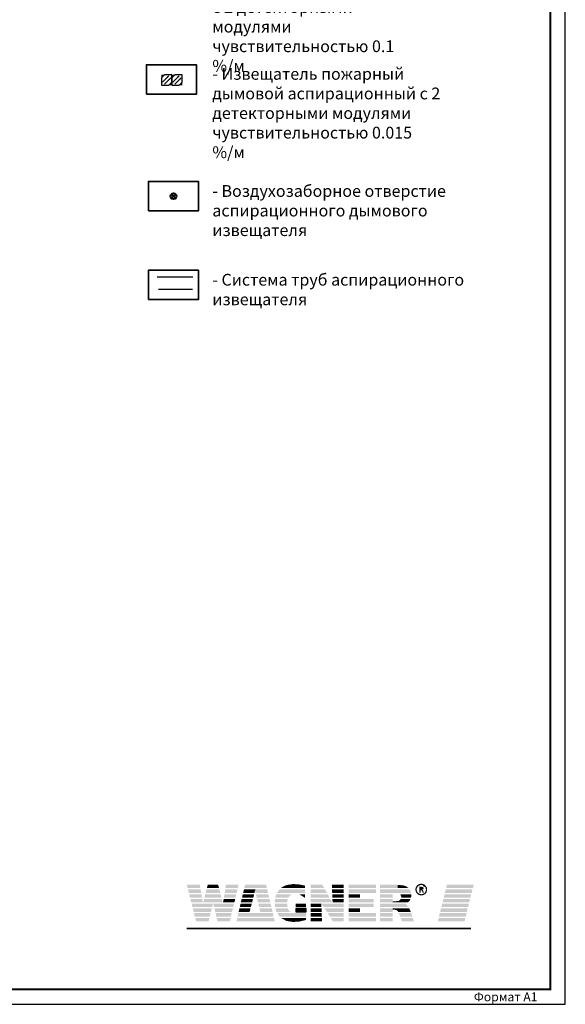
# Model space of a CAD drawing. Units: millimetres. Extents: x 53549 to 4954197, y -214870 to 784886.
# Drawn here: x 185156 to 221749, y 543523 to 609594 of the extents above; entities that cross this region are included whole.
import ezdxf

# ---------------------------------------------------------------- set-up
doc = ezdxf.new("R2010")
doc.units = ezdxf.units.MM
doc.layers.add('~TITANUS_AF', color=7, linetype='Continuous', lineweight=30, true_color=0xff6b6b)
for name, color, linetype, lineweight in [('~TITANUS_DM-TP-01-L', 130, 'Continuous', 30), ('~Wagner Titanus', 1, 'Continuous', 30), ('Таблица', 7, 'Continuous', 35)]:
    doc.layers.add(name, color=color, linetype=linetype, lineweight=lineweight)
doc.layers.add('~Titanus_LF-AD', color=7, linetype='Continuous')
doc.layers.add('О_Формат', color=7, linetype='Continuous')
doc.styles.add('Arial Narrow', font='ARIALN.TTF')
doc.styles.get("Standard").update_dxf_attribs({"font": 'arial.ttf'})

# ---------------------------------------------------------------- blocks, each defined once
blk = doc.blocks.new('AF(схематично)')
at = {"layer": '~TITANUS_AF', "lineweight": 40}
for p, q in [((-88, 88), (88, -88)), ((-88, -88), (88, 88))]:
    blk.add_line(p, q, dxfattribs=at)
blk.add_circle((0, 0), 100, dxfattribs=at)
blk = doc.blocks.new('DM-TP-01-L')
at = {"layer": '~TITANUS_DM-TP-01-L'}
h = blk.add_hatch(color=4, dxfattribs=at)
h.paths.add_polyline_path([(0, 350), (0, 245), (105, 350)])
h.paths.add_polyline_path([(245, 0), (350, 0), (350, 105)])
at = {"layer": '~TITANUS_DM-TP-01-L', "color": 4}
for p, q in [((0, 245), (105, 350)), ((245, 315), (35, 105)), ((315, 245), (105, 35)), ((245, 0), (350, 105))]:
    blk.add_line(p, q, dxfattribs=at)
at = {"layer": '~TITANUS_DM-TP-01-L', "color": 4, "const_width": 7, "flags": 128}
blk.add_lwpolyline([(350, 0), (0, 0), (0, 350), (350, 350)], close=True, dxfattribs=at)
at = {"layer": '~TITANUS_DM-TP-01-L', "color": 4}
blk.add_lwpolyline([(0, 0), (245, 0), (350, 105), (350, 350), (105, 350), (0, 245), (0, 0)], dxfattribs=at)
at = {"layer": '~TITANUS_DM-TP-01-L', "color": 4, "flags": 128}
for points in [[(245, 315, 0, 70, 0), (192.5, 262.5, 35, 35, 0)], [(315, 245, 0, 70, 0), (262.5, 192.5, 35, 35, 0)]]:
    blk.add_lwpolyline(points, format="xyseb", dxfattribs=at)

msp = doc.modelspace()

# ---------------------------------------------------------------- linework, layer by layer
at = {"color": 126, "true_color": 0x098c5a, "const_width": 96.703}
msp.add_lwpolyline([(196360.176, 548612.918), (215433.321, 548612.918)], dxfattribs=at)
at = {"layer": '~TITANUS_DM-TP-01-L', "const_width": 13.808, "flags": 128}
msp.add_lwpolyline([(196047.698, 605201.155), (196047.698, 605891.548), (194666.911, 605891.548), (194666.911, 605201.155), (196047.698, 605201.155)], dxfattribs=at)
at = {"layer": '~Titanus_LF-AD'}
msp.add_line((212217.005, 551508.632), (212318.461, 551449.422), dxfattribs=at)
at = {"layer": '~Titanus_LF-AD', "const_width": 84.492}
msp.add_lwpolyline([(211739.494, 551221.228, 1), (212441.041, 551221.228, 1)], format="xyb", close=True, dxfattribs=at)
at = {"layer": '~Titanus_LF-AD'}
for points in [[(212056.337, 551237.86), (212073.302, 551237.86), (212157.794, 551297.07), (212132.513, 551347.965), (212073.302, 551356.281), (212056.337, 551356.281), (212056.337, 551237.86)], [(204364.599, 549962.168), (203671.701, 549962.168), (203671.701, 549725.325), (204364.599, 549725.325), (204364.599, 549962.168)]]:
    msp.add_lwpolyline(points, dxfattribs=at)
for points in [[(196419.386, 551322.684), (197272.952, 551322.684), (196360.176, 551542.229), (197239.355, 551542.229)], [(196503.878, 551001.35), (197332.163, 551001.35), (196444.667, 551229.544), (197289.917, 551229.544)], [(197627.884, 551001.35), (198608.52, 551001.35), (197678.778, 551229.544), (198557.958, 551229.544)], [(197712.708, 551322.684), (198524.028, 551322.684), (197763.27, 551542.229), (198464.817, 551542.229)], [(198904.241, 551001.35), (199707.244, 551001.35), (198938.17, 551229.544), (199766.455, 551229.544)], [(198955.135, 551322.684), (199783.42, 551322.684), (198988.732, 551542.229), (199833.982, 551542.229)], [(200147, 551001.35), (200899.109, 551001.35), (200197.562, 551229.544), (200966.194, 551229.544)], [(200214.527, 551322.684), (201736.043, 551322.684), (200273.738, 551542.229), (201676.832, 551542.229)], [(200966.636, 551001.35), (201811.886, 551001.35), (200926.491, 551229.544), (201753.008, 551229.544)], [(202403.66, 551001.35), (204288.757, 551001.35), (202572.644, 551229.544), (204288.757, 551229.544)], [(202665.784, 551322.684), (202851.732, 551322.684), (202851.732, 551440.773)], [(202851.732, 551322.684), (203054.646, 551322.684), (202851.732, 551440.773), (203054.646, 551525.265)], [(203054.646, 551322.684), (203502.385, 551322.684), (203054.646, 551525.265), (203502.385, 551593.124)], [(203502.385, 551322.684), (203967.422, 551322.684), (203502.385, 551593.124), (203967.422, 551559.194)], [(203967.422, 551322.684), (204288.757, 551322.684), (203967.422, 551559.194), (204288.757, 551483.019)], [(204660.653, 551322.684), (205581.746, 551322.684), (204660.653, 551542.229), (205455.008, 551542.229)], [(204660.653, 551001.35), (205759.378, 551001.35), (204660.653, 551229.544), (205632.64, 551229.544)], [(206105.993, 551322.684), (206875.067, 551322.684), (206097.344, 551542.229), (206875.067, 551542.229)], [(206114.309, 551001.35), (206875.067, 551001.35), (206105.993, 551229.544), (206875.067, 551229.544)], [(207221.683, 551322.684), (209055.884, 551322.684), (207221.683, 551542.229), (209055.884, 551542.229)], [(207221.683, 551001.35), (209055.884, 551001.35), (207221.683, 551229.544), (209055.884, 551229.544)], [(209318.008, 551322.684), (210501.224, 551322.684), (209318.008, 551542.229), (210501.224, 551542.229)], [(209318.008, 551001.35), (211414.001, 551001.35), (209318.008, 551229.544), (211312.544, 551229.544)], [(210501.224, 551322.684), (210932.332, 551322.684), (210501.224, 551542.229), (210932.332, 551491.667)], [(210932.332, 551322.684), (211101.315, 551322.684), (210932.332, 551491.667), (211101.315, 551423.808)], [(211101.315, 551322.684), (211236.701, 551322.684), (211101.315, 551423.808)], [(211963.53, 551009.666), (212056.337, 551009.666), (211963.53, 551415.492), (212056.337, 551415.492)], [(212073.302, 551356.281), (212183.408, 551398.527), (212056.337, 551356.281), (212056.337, 551415.492)], [(212056.337, 551187.298), (212073.302, 551187.298), (212056.337, 551237.86), (212073.302, 551237.86)], [(212132.513, 551347.965), (212233.969, 551373.246), (212073.302, 551356.281), (212183.408, 551398.527)], [(212073.302, 551187.298), (212157.794, 551212.579), (212073.302, 551237.86), (212157.794, 551297.07)], [(212132.513, 551136.736), (212208.689, 551170.333), (212073.302, 551187.298), (212157.794, 551212.579)], [(212157.794, 551297.07), (212250.934, 551305.719), (212132.513, 551347.965), (212233.969, 551373.246)], [(212183.408, 551009.666), (212267.899, 551009.666), (212132.513, 551136.736), (212208.689, 551170.333)], [(212157.794, 551212.579), (212225.653, 551246.509), (212157.794, 551297.07), (212250.934, 551305.719)], [(196580.054, 550680.015), (197383.057, 550680.015), (196529.159, 550908.209), (197340.812, 550908.209)], [(196664.545, 550359.346), (197433.619, 550359.346), (196605.335, 550595.856), (197399.69, 550595.856)], [(197467.549, 550359.346), (198769.187, 550359.346), (197526.76, 550595.856), (198709.976, 550595.856)], [(197543.392, 550680.015), (198693.011, 550680.015), (197602.603, 550908.209), (198633.801, 550908.209)], [(198794.468, 550359.346), (199555.226, 550359.346), (198836.714, 550595.856), (199614.437, 550595.856)], [(198853.679, 550680.015), (199631.401, 550680.015), (198887.608, 550908.209), (199690.612, 550908.209)], [(199986.333, 550359.346), (200747.091, 550359.346), (200045.544, 550595.856), (200797.653, 550595.856)], [(200070.825, 550680.015), (200822.934, 550680.015), (200113.071, 550908.209), (200882.145, 550908.209)], [(201059.777, 550680.015), (201879.745, 550680.015), (201000.566, 550908.209), (201837.499, 550908.209)], [(201135.952, 550359.346), (201964.237, 550359.346), (201076.742, 550595.856), (201913.342, 550595.856)], [(202259.958, 550359.346), (203096.891, 550359.346), (202276.923, 550595.856), (203130.488, 550595.856)], [(202293.888, 550680.015), (203172.734, 550680.015), (202369.731, 550908.209), (203274.191, 550815.401)], [(203274.191, 550815.401), (202369.731, 550908.209), (203417.893, 550908.209)], [(204288.757, 550663.383), (203916.86, 550908.209), (204288.757, 550908.209)], [(204660.653, 550680.015), (205937.01, 550680.015), (204660.653, 550908.209), (205801.624, 550908.209)], [(204660.653, 550359.346), (206114.309, 550359.346), (204660.653, 550595.856), (205987.572, 550595.856)], [(206122.958, 550680.015), (206875.067, 550680.015), (206114.309, 550908.209), (206875.067, 550908.209)], [(206139.59, 550359.346), (206875.067, 550359.346), (206131.274, 550595.856), (206875.067, 550595.856)], [(207221.683, 550680.015), (207973.792, 550680.015), (207221.683, 550908.209), (207973.792, 550908.209)], [(207221.683, 550359.346), (208903.533, 550359.346), (207221.683, 550595.856), (208903.533, 550595.856)], [(209318.008, 550680.015), (210171.574, 550680.015), (209318.008, 550908.209), (210171.574, 550908.209)], [(209318.008, 550359.346), (210171.574, 550359.346), (209318.008, 550595.856), (210171.574, 550595.856)], [(210171.574, 550359.346), (210408.084, 550359.346), (210171.574, 550443.837), (210408.084, 550443.837)], [(210408.084, 550359.346), (210602.681, 550359.346), (210408.084, 550443.837), (210602.681, 550469.118)], [(210602.681, 550359.346), (210721.102, 550359.346), (210602.681, 550469.118), (210721.102, 550595.856)], [(210701.858, 550865.963), (211422.65, 550865.963), (210687.173, 550908.209), (211422.65, 550908.209)], [(210754.7, 550713.945), (211408.78, 550713.945), (210701.858, 550865.963), (211422.65, 550865.963)], [(210721.102, 550359.346), (211177.491, 550359.346), (210721.102, 550595.856), (211177.491, 550595.856)], [(210746.383, 550680.015), (211405.685, 550680.015), (210754.7, 550713.945), (211408.78, 550713.945)], [(211177.491, 550359.346), (211295.579, 550452.154), (211177.491, 550595.856), (211295.579, 550595.856)], [(211295.579, 550452.154), (211295.579, 550595.856), (211371.755, 550595.856)], [(196749.037, 550046.66), (198067.64, 550046.66), (196689.826, 550274.854), (198118.202, 550274.854)], [(196825.213, 549725.325), (197983.148, 549725.325), (196766.002, 549962.168), (198042.359, 549962.168)], [(198194.377, 550046.66), (199479.05, 550046.66), (198143.483, 550274.854), (199529.945, 550274.854)], [(198270.553, 549725.325), (199394.559, 549725.325), (198219.658, 549962.168), (199453.769, 549962.168)], [(199842.631, 549725.325), (200578.108, 549725.325), (199893.193, 549962.168), (200636.986, 549962.168)], [(199910.157, 550046.66), (200662.599, 550046.66), (199969.368, 550274.854), (200721.81, 550274.854)], [(201211.795, 550046.66), (202040.413, 550046.66), (201152.585, 550274.854), (201981.202, 550274.854)], [(201287.971, 549725.325), (202116.256, 549725.325), (201228.76, 549962.168), (202057.045, 549962.168)], [(202293.888, 550046.66), (203113.856, 550046.66), (202259.958, 550274.854), (203096.891, 550274.854)], [(202378.379, 549725.325), (203308.121, 549725.325), (202310.853, 549962.168), (203206.664, 549818.466)], [(203206.664, 549818.466), (202310.853, 549962.168), (203130.488, 549962.168)], [(203671.701, 550046.66), (204364.599, 550046.66), (203671.701, 550274.854), (204364.599, 550274.854)], [(203671.701, 549725.325), (204364.599, 549725.325), (203671.701, 549962.168), (204364.599, 549962.168)], [(204660.653, 550046.66), (205395.797, 550046.66), (204660.653, 550274.854), (205395.797, 550274.854)], [(204660.653, 549725.325), (205412.762, 549725.325), (204660.653, 549962.168), (205404.446, 549962.168)], [(205548.148, 550046.66), (206875.067, 550046.66), (205404.446, 550274.854), (206875.067, 550274.854)], [(205759.378, 549725.325), (206875.067, 549725.325), (205607.359, 549962.168), (206875.067, 549962.168)], [(207221.683, 550046.66), (208903.533, 550046.66), (207221.683, 550274.854), (208903.533, 550274.854)], [(207221.683, 549725.325), (207973.792, 549725.325), (207221.683, 549962.168), (207973.792, 549962.168)], [(209318.008, 550046.66), (211228.053, 550046.66), (209318.008, 550274.854), (211050.753, 550274.854)], [(209318.008, 549725.325), (210171.574, 549725.325), (209318.008, 549962.168), (210171.574, 549962.168)], [(210171.574, 549877.344), (210264.382, 549877.344), (210171.574, 549962.168), (210264.382, 549962.168)], [(210264.382, 549877.344), (210425.049, 549852.063), (210264.382, 549962.168), (210425.049, 549962.168)], [(210425.049, 549852.063), (210543.47, 549725.325), (210425.049, 549962.168), (210543.47, 549962.168)], [(210543.47, 549725.325), (211278.947, 549725.325), (210543.47, 549962.168), (211278.947, 549962.168)], [(211278.947, 549725.325), (211388.72, 549725.325), (211278.947, 549962.168)], [(196901.056, 549403.991), (197906.972, 549403.991), (196841.845, 549640.834), (197957.534, 549640.834)], [(196994.196, 549091.305), (197822.481, 549091.305), (196934.985, 549311.183), (197881.692, 549311.183)], [(198346.396, 549403.991), (199318.383, 549403.991), (198295.834, 549640.834), (199377.594, 549640.834)], [(198414.255, 549091.305), (199250.856, 549091.305), (198372.009, 549311.183), (199301.751, 549311.183)], [(199690.612, 549091.305), (202259.958, 549091.305), (199749.49, 549311.183), (202209.396, 549311.183)], [(199766.455, 549403.991), (202183.782, 549403.991), (199817.35, 549640.834), (202133.22, 549640.834)], [(202589.609, 549403.991), (204364.599, 549403.991), (202428.941, 549640.834), (204364.599, 549640.834)], [(202691.065, 549311.183), (203054.646, 549116.919), (203054.646, 549311.183)], [(203054.646, 549116.919), (203494.069, 549049.059), (203054.646, 549311.183), (203494.069, 549311.183)], [(203494.069, 549049.059), (203950.457, 549082.989), (203494.069, 549311.183), (203950.457, 549311.183)], [(203950.457, 549082.989), (204364.599, 549184.445), (203950.457, 549311.183), (204364.599, 549311.183)], [(204660.653, 549403.991), (205421.411, 549403.991), (204660.653, 549640.834), (205412.762, 549640.834)], [(204660.653, 549091.305), (205438.043, 549091.305), (204660.653, 549311.183), (205421.411, 549311.183)], [(205962.291, 549403.991), (206875.067, 549403.991), (205809.94, 549640.834), (206875.067, 549640.834)], [(206156.555, 549091.305), (206875.067, 549091.305), (206021.502, 549311.183), (206875.067, 549311.183)], [(207221.683, 549403.991), (209055.884, 549403.991), (207221.683, 549640.834), (209055.884, 549640.834)], [(207221.683, 549091.305), (209055.884, 549091.305), (207221.683, 549311.183), (209055.884, 549311.183)], [(209318.008, 549403.991), (210171.574, 549403.991), (209318.008, 549640.834), (210171.574, 549640.834)], [(209318.008, 549091.305), (210171.574, 549091.305), (209318.008, 549311.183), (210171.574, 549311.183)], [(210678.857, 549403.991), (211490.176, 549403.991), (210585.716, 549640.834), (211414.001, 549640.834)], [(210779.981, 549091.305), (211599.949, 549091.305), (210712.454, 549311.183), (211524.106, 549311.183)]]:
    msp.add_solid(points, dxfattribs=at)
at = {"layer": '~Titanus_LF-AD', "color": 126, "true_color": 0x098c5a}
for points in [[(213670.661, 551001.35), (215470.933, 551001.35), (213729.872, 551229.544), (215521.495, 551229.544)], [(213755.153, 551322.684), (215547.108, 551322.684), (213814.363, 551542.229), (215606.319, 551542.229)], [(213518.31, 550359.346), (215301.949, 550359.346), (213569.204, 550595.856), (215361.16, 550595.856)], [(213594.485, 550680.015), (215386.441, 550680.015), (213653.696, 550908.209), (215437.003, 550908.209)], [(213357.642, 549725.325), (215149.598, 549725.325), (213408.537, 549962.168), (215208.809, 549962.168)], [(213433.818, 550046.66), (215225.774, 550046.66), (213493.029, 550274.854), (215284.985, 550274.854)], [(213197.308, 549099.954), (214997.58, 549099.954), (213256.519, 549311.183), (215039.826, 549311.183)], [(213273.151, 549403.991), (215073.755, 549403.991), (213332.362, 549640.834), (215132.966, 549640.834)]]:
    msp.add_solid(points, dxfattribs=at)
at = {"layer": '~Wagner Titanus'}
msp.add_lwpolyline([(194376.444, 592339.986), (196778.161, 592339.986)], dxfattribs=at)
at = {"layer": '~Wagner Titanus', "color": 3}
msp.add_lwpolyline([(194471.247, 591518.932), (196746.56, 591518.932)], dxfattribs=at)
at = {"layer": 'О_Формат'}
msp.add_lwpolyline([(53548.956, 543523.321), (221748.956, 543523.321), (221748.956, 662323.321), (53548.956, 662323.321)], close=True, dxfattribs=at)
at = {"layer": 'О_Формат', "const_width": 140}
msp.add_lwpolyline([(57548.956, 544523.321), (220748.956, 544523.321), (220748.956, 661323.321), (57548.956, 661323.321)], close=True, dxfattribs=at)
at = {"layer": 'Таблица'}
for points in [[(193657.987, 604596.278), (197011.327, 604596.278), (197011.327, 606568.831), (193657.987, 606568.831)], [(193794.008, 596766.026), (197147.348, 596766.026), (197147.348, 598738.579), (193794.008, 598738.579)], [(193794.008, 590809.539), (197147.348, 590809.539), (197147.348, 592782.092), (193794.008, 592782.092)]]:
    msp.add_lwpolyline(points, close=True, dxfattribs=at)

# ---------------------------------------------------------------- block references
at = {"layer": '~TITANUS_AF', "xscale": 1.999999999814027, "yscale": 1.999999999814027, "zscale": 1.999999999814027}
msp.add_blockref('AF(схематично)', (195470.678, 597752.302), dxfattribs=at)
at = {"layer": '~TITANUS_DM-TP-01-L', "xscale": 1.972552689738389, "yscale": 1.972552689738389, "zscale": 1.972552689738389}
for p in [(194666.911, 605201.155), (195357.305, 605201.155)]:
    msp.add_blockref('DM-TP-01-L', p, dxfattribs=at)

# ---------------------------------------------------------------- texts
at = {"char_height": 789.02108, "attachment_point": 1}
for s, insert, width in [('- Извещатель пожарный дымовой аспирационный с 2 детекторными модулями чувствительностью 0.1 %/м', (198076.36, 613466.437), 14151.3827), ('- Извещатель пожарный дымовой аспирационный с 2 детекторными модулями чувствительностью 0.015 %/м', (198076.36, 606353.396), 15336.25557), ('- Воздухозаборное отверстие аспирационного дымового извещателя', (198076.36, 598494.756), 16342.30749), ('- Система труб аспирационного        извещателя ', (198076.36, 592538.269), 17746.17233)]:
    msp.add_mtext(s, dxfattribs=dict(at, insert=insert, width=width))
at = {"insert": (217748.956, 544023.321), "char_height": 600, "width": 6000, "attachment_point": 5, "style": 'Arial Narrow'}
msp.add_mtext('{\\fISOCPEUR|b0|i0|c204|p34;Формат А1}', dxfattribs=at)

doc.saveas('drawing.dxf')
